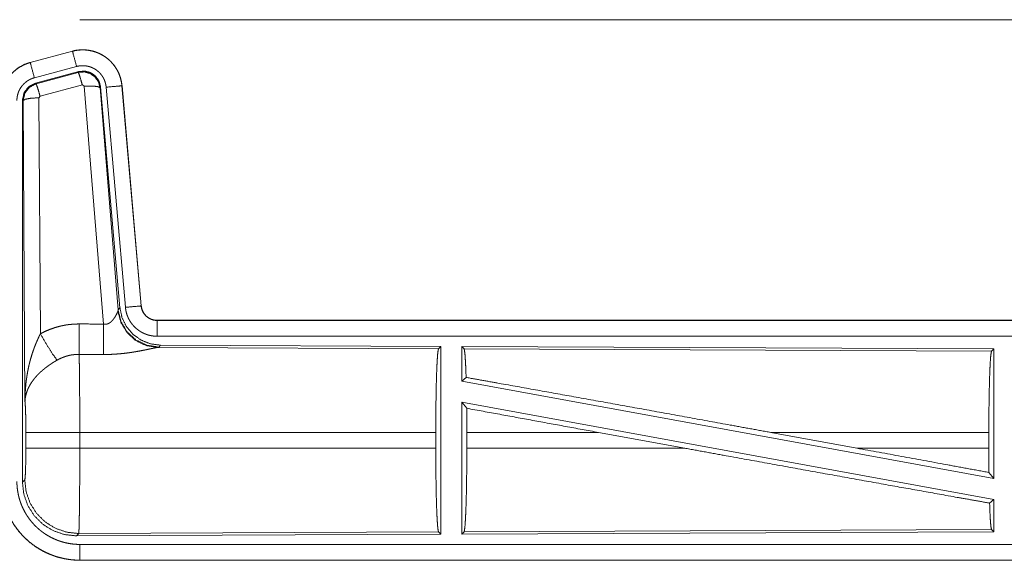
# Model space of a CAD drawing. Units: inches. Extents: x 101 to 165, y 25 to 165.
# Drawn here: x 139 to 142, y 65 to 67 of the extents above; entities that cross this region are included whole.
import ezdxf

# ---------------------------------------------------------------- set-up
doc = ezdxf.new("R2010")
doc.units = ezdxf.units.IN
doc.header["$MEASUREMENT"] = 0
doc.layers.add('customer_front', color=7, linetype='Continuous', true_color=0xffffff)

msp = doc.modelspace()

# ---------------------------------------------------------------- linework, layer by layer
at = {"layer": 'customer_front', "color": 2, "linetype": 'Continuous', "lineweight": 18}
for p, q in [((139.5708, 66.5821), (145.3462, 66.5821)), ((139.5472, 66.4826), (139.4136, 66.4468)), ((139.4137, 66.4464), (139.5473, 66.4822)), ((139.5472, 66.4826), (139.5473, 66.4822)), ((139.4136, 66.4468), (139.4137, 66.4464)), ((139.4266, 66.3981), (139.5602, 66.4339)), ((139.4297, 66.3807), (139.5671, 66.4176)), ((139.4318, 66.3792), (139.5654, 66.4152)), ((139.5654, 66.4152), (139.5671, 66.4176)), ((139.4297, 66.3807), (139.4318, 66.3792)), ((139.5784, 66.3756), (139.4447, 66.3396)), ((139.5846, 66.3712), (139.5784, 66.3756)), ((139.6458, 65.6182), (139.5846, 66.3712)), ((139.6361, 66.3693), (139.6344, 66.3669)), ((139.6361, 66.3693), (139.6973, 65.67)), ((139.6538, 66.3684), (139.7148, 65.6713)), ((139.7036, 66.3728), (139.7646, 65.6757)), ((139.704, 66.3728), (139.7036, 66.3728)), ((139.765, 65.6757), (139.704, 66.3728)), ((139.4447, 66.3396), (139.441, 66.3347)), ((139.6344, 66.3669), (139.6916, 65.6638)), ((139.3889, 65.1175), (139.3889, 66.3276)), ((139.3911, 66.326), (139.3889, 66.3276)), ((139.3969, 65.3729), (139.3911, 66.326)), ((139.441, 66.3347), (139.4456, 65.5874)), ((139.6909, 65.6591), (139.6916, 65.6638)), ((139.6916, 65.6638), (139.6973, 65.67)), ((139.765, 65.6757), (139.7646, 65.6757)), ((139.8147, 65.6301), (139.8147, 65.6297)), ((145.3462, 65.6301), (139.8147, 65.6301)), ((139.8147, 65.6297), (144.3064, 65.6297)), ((139.8147, 65.5797), (144.3064, 65.5797)), ((139.8204, 65.5452), (139.8167, 65.5442)), ((139.8167, 65.5442), (140.7058, 65.5403)), ((139.8261, 65.5514), (139.8204, 65.5452)), ((139.8261, 65.5514), (140.7131, 65.5476)), ((140.7058, 65.5403), (140.7131, 65.5476)), ((140.7131, 65.5476), (140.7131, 64.9526)), ((140.7862, 65.5399), (140.7789, 65.5473)), ((140.7789, 65.5473), (142.4631, 65.5399)), ((140.7789, 65.5473), (140.7789, 65.4375)), ((140.7862, 65.5399), (142.4558, 65.5327)), ((142.4558, 65.5327), (142.4631, 65.5399)), ((142.4631, 65.5399), (142.4631, 65.1296)), ((140.7789, 65.4375), (140.7929, 65.4492)), ((140.7789, 65.4375), (142.4631, 65.1296)), ((140.7789, 65.3706), (142.4631, 65.0627)), ((140.7789, 65.3706), (140.7789, 64.9529)), ((140.7789, 65.3706), (140.7948, 65.3516)), ((139.3997, 65.2252), (139.3997, 65.275)), ((140.6968, 65.275), (139.5703, 65.275)), ((139.5703, 65.275), (139.5703, 65.2252)), ((140.6968, 65.275), (140.6968, 65.2252)), ((140.7952, 65.275), (140.7952, 65.2252)), ((141.212, 65.275), (140.7952, 65.275)), ((141.4845, 65.2252), (141.212, 65.275)), ((142.0293, 65.2252), (141.7572, 65.275)), ((142.4471, 65.275), (141.7572, 65.275)), ((142.4471, 65.275), (142.4471, 65.2252)), ((139.5703, 65.2252), (140.6968, 65.2252)), ((140.7952, 65.2252), (141.4845, 65.2252)), ((142.0293, 65.2252), (142.4471, 65.2252)), ((139.3889, 65.1175), (139.3963, 65.1248)), ((142.4475, 65.1483), (142.4631, 65.1296)), ((142.4495, 65.0513), (142.4631, 65.0627)), ((142.4631, 65.0627), (142.4631, 64.9603)), ((142.4558, 64.9676), (140.7862, 64.9603)), ((142.4631, 64.9603), (142.4558, 64.9676)), ((139.5669, 64.955), (139.5596, 64.9476)), ((140.7131, 64.9526), (139.5596, 64.9476)), ((140.7058, 64.9599), (139.5669, 64.955)), ((140.7131, 64.9526), (140.7058, 64.9599)), ((142.4631, 64.9603), (140.7789, 64.9529)), ((140.7789, 64.9529), (140.7862, 64.9603)), ((144.3064, 64.9205), (139.5708, 64.9205)), ((139.5708, 64.8701), (139.5708, 64.8705)), ((139.5708, 64.8705), (144.3064, 64.8705)), ((145.3462, 64.8701), (139.5708, 64.8701))]:
    msp.add_line(p, q, dxfattribs=at)
for points, knots in [([(139.704, 66.3728), (139.702, 66.3863), (139.6987, 66.3995), (139.6939, 66.4122), (139.6877, 66.4244), (139.6803, 66.4358), (139.6716, 66.4463), (139.6619, 66.4558), (139.6512, 66.4643), (139.6396, 66.4714), (139.6274, 66.4773), (139.6145, 66.4818), (139.6012, 66.4849), (139.5877, 66.4866), (139.5741, 66.4867), (139.5605, 66.4854), (139.5472, 66.4826)], [0, 0, 0.062524, 0.12505, 0.187585, 0.250053, 0.312559, 0.37505, 0.437557, 0.499999, 0.562467, 0.624957, 0.687453, 0.749965, 0.812487, 0.874984, 0.937481, 1, 1]), ([(139.5473, 66.4822), (139.5539, 66.4838), (139.5606, 66.485), (139.5673, 66.4858), (139.5741, 66.4863), (139.5808, 66.4864), (139.5877, 66.4862), (139.5894, 66.486), (139.5911, 66.4859), (139.5928, 66.4857), (139.5945, 66.4855), (139.5978, 66.4851), (139.6012, 66.4845), (139.6078, 66.4832), (139.6143, 66.4815), (139.6208, 66.4794), (139.6272, 66.477), (139.6287, 66.4763), (139.6303, 66.4756), (139.6319, 66.4749), (139.6334, 66.4742), (139.6364, 66.4727), (139.6394, 66.4711), (139.6453, 66.4677), (139.6509, 66.4639), (139.6564, 66.4599), (139.6616, 66.4556), (139.6629, 66.4544), (139.6641, 66.4533), (139.6654, 66.4521), (139.6666, 66.4509), (139.669, 66.4485), (139.6713, 66.446), (139.6758, 66.4409), (139.6799, 66.4356), (139.6838, 66.43), (139.6873, 66.4242), (139.6882, 66.4228), (139.689, 66.4213), (139.6898, 66.4198), (139.6906, 66.4182), (139.6921, 66.4152), (139.6935, 66.4121), (139.6961, 66.4058), (139.6983, 66.3994), (139.7001, 66.3929), (139.7016, 66.3863), (139.7023, 66.3829), (139.7028, 66.3796), (139.7032, 66.3762), (139.7036, 66.3728)], [0, 0, 0.031413, 0.062593, 0.093696, 0.124812, 0.155974, 0.187393, 0.195263, 0.203142, 0.210971, 0.218808, 0.234468, 0.250066, 0.281195, 0.312288, 0.343431, 0.37479, 0.382657, 0.390518, 0.398402, 0.406228, 0.421877, 0.437491, 0.46864, 0.499733, 0.530896, 0.562174, 0.570046, 0.577914, 0.585798, 0.593637, 0.609335, 0.624976, 0.656113, 0.687239, 0.718336, 0.749623, 0.75743, 0.765316, 0.773169, 0.781075, 0.796778, 0.812411, 0.843611, 0.874696, 0.905827, 0.937049, 0.952744, 0.968485, 0.984248, 1, 1]), ([(139.5602, 66.4339), (139.5492, 66.4752), (139.5473, 66.4822)], [0, 0, 0.854625, 1, 1]), ([(139.4136, 66.4468), (139.3944, 66.4399), (139.3765, 66.43), (139.3605, 66.4173), (139.3468, 66.4022), (139.3358, 66.385), (139.3276, 66.3663), (139.3227, 66.3465), (139.321, 66.3261)], [0, 0, 0.125058, 0.25005, 0.375038, 0.500007, 0.624978, 0.749967, 0.874993, 1, 1]), ([(139.3214, 66.3261), (139.3218, 66.3363), (139.3231, 66.3464), (139.3251, 66.3563), (139.328, 66.3661), (139.3284, 66.3673), (139.3289, 66.3685), (139.3293, 66.3697), (139.3298, 66.3709), (139.3307, 66.3733), (139.3317, 66.3756), (139.3338, 66.3803), (139.3361, 66.3848), (139.3412, 66.3935), (139.3471, 66.4019), (139.3487, 66.4039), (139.3503, 66.4059), (139.352, 66.4078), (139.3537, 66.4097), (139.3572, 66.4134), (139.3608, 66.417), (139.3685, 66.4236), (139.3767, 66.4296), (139.3777, 66.4303), (139.3788, 66.431), (139.3799, 66.4317), (139.381, 66.4323), (139.3832, 66.4337), (139.3854, 66.4349), (139.3899, 66.4373), (139.3945, 66.4395), (139.3992, 66.4415), (139.4039, 66.4433), (139.4063, 66.4442), (139.4088, 66.4449), (139.41, 66.4453), (139.4112, 66.4457), (139.4118, 66.4459), (139.4125, 66.446), (139.4128, 66.4461), (139.4131, 66.4462), (139.4132, 66.4463), (139.4135, 66.4463), (139.4137, 66.4464)], [0, 0, 0.062697, 0.124924, 0.187142, 0.249768, 0.257664, 0.265511, 0.273385, 0.28125, 0.296888, 0.312536, 0.343711, 0.374871, 0.437043, 0.499554, 0.515346, 0.53105, 0.546775, 0.562425, 0.593625, 0.624757, 0.686956, 0.749395, 0.75724, 0.76513, 0.772998, 0.780871, 0.796601, 0.812309, 0.843583, 0.874764, 0.905976, 0.937197, 0.952838, 0.968542, 0.976402, 0.984238, 0.988146, 0.99213, 0.994116, 0.996026, 0.997025, 0.999001, 1, 1]), ([(139.4266, 66.3981), (139.4156, 66.4394), (139.4137, 66.4464)], [0, 0, 0.854625, 1, 1]), ([(139.5602, 66.4339), (139.5642, 66.4349), (139.5682, 66.4356), (139.5722, 66.4361), (139.5763, 66.4364), (139.5803, 66.4364), (139.5844, 66.4363), (139.5854, 66.4362), (139.5864, 66.4361), (139.5875, 66.436), (139.5885, 66.4359), (139.5905, 66.4356), (139.5925, 66.4353), (139.5965, 66.4345), (139.6004, 66.4335), (139.6042, 66.4323), (139.608, 66.4308), (139.6099, 66.43), (139.6118, 66.4291), (139.6136, 66.4282), (139.6154, 66.4273), (139.6189, 66.4252), (139.6223, 66.423), (139.6255, 66.4206), (139.6287, 66.418), (139.6302, 66.4166), (139.6317, 66.4152), (139.6331, 66.4138), (139.6345, 66.4123), (139.6372, 66.4092), (139.6396, 66.406), (139.6419, 66.4027), (139.6441, 66.3992), (139.6446, 66.3983), (139.6451, 66.3974), (139.6456, 66.3965), (139.646, 66.3956), (139.6469, 66.3938), (139.6478, 66.3919), (139.6493, 66.3882), (139.6506, 66.3844), (139.6517, 66.3805), (139.6526, 66.3765), (139.653, 66.3745), (139.6533, 66.3725), (139.6536, 66.3704), (139.6538, 66.3684)], [0, 0, 0.031374, 0.062604, 0.093673, 0.124775, 0.156004, 0.187349, 0.195277, 0.20311, 0.210957, 0.218809, 0.234463, 0.250076, 0.281224, 0.312257, 0.343463, 0.374744, 0.390526, 0.406196, 0.42195, 0.437486, 0.468656, 0.499715, 0.530869, 0.562179, 0.577912, 0.593661, 0.609301, 0.624947, 0.65609, 0.687219, 0.718366, 0.749586, 0.757431, 0.765314, 0.773194, 0.781071, 0.796781, 0.81241, 0.843603, 0.874714, 0.905822, 0.937041, 0.952706, 0.968467, 0.984256, 1, 1]), ([(139.5654, 66.4152), (139.5845, 66.4168), (139.6029, 66.4119), (139.6185, 66.4009), (139.6295, 66.3853), (139.6344, 66.3669)], [0, 0, 0.199982, 0.399953, 0.59992, 0.799998, 1, 1]), ([(139.5784, 66.3756), (139.5726, 66.3956), (139.5679, 66.4098), (139.5654, 66.4152)], [0, 0, 0.499944, 0.8572, 1, 1]), ([(139.5671, 66.4176), (139.5861, 66.4192), (139.6046, 66.4143), (139.6202, 66.4033), (139.6311, 66.3877), (139.6361, 66.3693)], [0, 0, 0.200055, 0.400019, 0.599972, 0.799886, 1, 1]), ([(139.3714, 66.3261), (139.3716, 66.3322), (139.3724, 66.3382), (139.3736, 66.3442), (139.3753, 66.35), (139.3758, 66.3515), (139.3764, 66.3529), (139.3769, 66.3544), (139.3775, 66.3558), (139.3788, 66.3585), (139.3802, 66.3612), (139.3832, 66.3665), (139.3868, 66.3715), (139.3877, 66.3727), (139.3887, 66.3738), (139.3897, 66.375), (139.3907, 66.3762), (139.3928, 66.3784), (139.395, 66.3805), (139.3995, 66.3845), (139.4045, 66.3881), (139.4057, 66.3889), (139.407, 66.3897), (139.4084, 66.3905), (139.4097, 66.3913), (139.4124, 66.3927), (139.4151, 66.394), (139.4208, 66.3963), (139.4266, 66.3981)], [0, 0, 0.062713, 0.124925, 0.187196, 0.249786, 0.265488, 0.281219, 0.296907, 0.312523, 0.343755, 0.374852, 0.437011, 0.499608, 0.515387, 0.531041, 0.546712, 0.562407, 0.593656, 0.624802, 0.687022, 0.749489, 0.765148, 0.780887, 0.796715, 0.812375, 0.84363, 0.874851, 0.937208, 1, 1]), ([(139.3889, 66.3276), (139.3941, 66.3509), (139.4086, 66.3698), (139.4297, 66.3807)], [0, 0, 0.333346, 0.666671, 1, 1]), ([(139.3911, 66.326), (139.3962, 66.3493), (139.4107, 66.3681), (139.4318, 66.3791)], [0, 0, 0.333445, 0.666819, 1, 1]), ([(139.4447, 66.3396), (139.4389, 66.3596), (139.4343, 66.3737), (139.4318, 66.3791)], [0, 0, 0.499944, 0.8572, 1, 1]), ([(139.5846, 66.3712), (139.6088, 66.372), (139.6269, 66.3704), (139.6344, 66.3669)], [0, 0, 0.477987, 0.836786, 1, 1]), ([(139.6538, 66.3684), (139.6963, 66.3721), (139.7036, 66.3728)], [0, 0, 0.854568, 1, 1]), ([(139.441, 66.3347), (139.4165, 66.3335), (139.3983, 66.3303), (139.3911, 66.326)], [0, 0, 0.477166, 0.836456, 1, 1]), ([(139.6458, 65.6182), (139.6484, 65.6178), (139.6511, 65.6177), (139.6524, 65.6177), (139.6537, 65.6178), (139.6549, 65.618), (139.6562, 65.6183), (139.6574, 65.6186), (139.6586, 65.619), (139.6592, 65.6192), (139.6597, 65.6194), (139.6603, 65.6196), (139.6609, 65.6199), (139.6631, 65.621), (139.6651, 65.6222), (139.667, 65.6236), (139.6688, 65.6251), (139.6705, 65.6266), (139.6721, 65.6281), (139.6729, 65.629), (139.6736, 65.6298), (139.6744, 65.6306), (139.6751, 65.6314), (139.6764, 65.6331), (139.6777, 65.6347), (139.6801, 65.6381), (139.6823, 65.6414), (139.6828, 65.6423), (139.6833, 65.6431), (139.6838, 65.6439), (139.6842, 65.6448), (139.6851, 65.6464), (139.686, 65.648), (139.6875, 65.651), (139.6889, 65.654), (139.6892, 65.6547), (139.6895, 65.6554), (139.6898, 65.656), (139.69, 65.6567), (139.6905, 65.6579), (139.6909, 65.6591)], [0, 0, 0.039867, 0.079646, 0.099422, 0.119265, 0.138845, 0.158012, 0.177019, 0.196114, 0.205553, 0.214911, 0.224307, 0.233819, 0.270853, 0.307223, 0.342926, 0.378144, 0.412644, 0.446675, 0.46359, 0.480235, 0.496894, 0.513293, 0.545937, 0.577918, 0.640433, 0.70109, 0.715903, 0.730613, 0.745238, 0.759579, 0.787711, 0.815032, 0.867445, 0.916254, 0.927854, 0.939104, 0.950096, 0.960831, 0.981187, 1, 1]), ([(139.8167, 65.5442), (139.7804, 65.55), (139.7473, 65.566), (139.7199, 65.5911), (139.7006, 65.623), (139.6909, 65.6591)], [0, 0, 0.197907, 0.396866, 0.596988, 0.798193, 1, 1]), ([(139.8204, 65.5452), (139.7826, 65.5511), (139.7481, 65.5677), (139.7199, 65.5936), (139.7005, 65.6266), (139.6916, 65.6638)], [0, 0, 0.199962, 0.399964, 0.6, 0.800028, 1, 1]), ([(139.6973, 65.67), (139.7039, 65.6388), (139.718, 65.6101), (139.7387, 65.5858), (139.7647, 65.5672), (139.7944, 65.5555), (139.8261, 65.5514)], [0, 0, 0.166705, 0.333359, 0.499984, 0.666649, 0.833315, 1, 1]), ([(139.7148, 65.6713), (139.7573, 65.675), (139.7646, 65.6757)], [0, 0, 0.854568, 1, 1]), ([(139.7148, 65.6713), (139.7153, 65.6667), (139.716, 65.6621), (139.717, 65.6575), (139.7181, 65.6531), (139.7194, 65.6486), (139.721, 65.6443), (139.7219, 65.6421), (139.7228, 65.6399), (139.7232, 65.6389), (139.7237, 65.6378), (139.7247, 65.6357), (139.7269, 65.6316), (139.7292, 65.6276), (139.7317, 65.6237), (139.7344, 65.6199), (139.7373, 65.6163), (139.7403, 65.6127), (139.7419, 65.611), (139.7436, 65.6093), (139.7452, 65.6077), (139.7469, 65.6061), (139.7504, 65.603), (139.7541, 65.6002), (139.7578, 65.5974), (139.7617, 65.5949), (139.7637, 65.5937), (139.7657, 65.5925), (139.7667, 65.592), (139.7677, 65.5914), (139.7688, 65.5909), (139.7698, 65.5903), (139.774, 65.5883), (139.7783, 65.5866), (139.7827, 65.585), (139.7871, 65.5836), (139.7916, 65.5824), (139.7961, 65.5815), (139.7984, 65.5811), (139.8007, 65.5807), (139.8031, 65.5804), (139.8054, 65.5802), (139.8101, 65.5798), (139.8147, 65.5797)], [0, 0, 0.031413, 0.062634, 0.093761, 0.124863, 0.155938, 0.187188, 0.202854, 0.218498, 0.226407, 0.234276, 0.250004, 0.281264, 0.312431, 0.343523, 0.374603, 0.405805, 0.437067, 0.452849, 0.468561, 0.484241, 0.499866, 0.531081, 0.562173, 0.593274, 0.624352, 0.639991, 0.655647, 0.663459, 0.671306, 0.679189, 0.687052, 0.718473, 0.749647, 0.780818, 0.811873, 0.842977, 0.874192, 0.889824, 0.905579, 0.921365, 0.93711, 0.968501, 1, 1]), ([(139.7646, 65.6757), (139.7652, 65.671), (139.7662, 65.6665), (139.7669, 65.6643), (139.7677, 65.6621), (139.7681, 65.661), (139.7686, 65.6599), (139.7691, 65.6588), (139.7696, 65.6578), (139.7718, 65.6537), (139.7744, 65.6499), (139.7759, 65.648), (139.7774, 65.6463), (139.7782, 65.6454), (139.779, 65.6446), (139.7798, 65.6437), (139.7807, 65.6429), (139.7843, 65.6399), (139.7881, 65.6373), (139.7891, 65.6367), (139.7901, 65.6361), (139.7911, 65.6356), (139.7922, 65.635), (139.7943, 65.634), (139.7965, 65.6331), (139.8009, 65.6316), (139.8054, 65.6306), (139.8077, 65.6302), (139.81, 65.6299), (139.8112, 65.6298), (139.8124, 65.6297), (139.8136, 65.6297), (139.8147, 65.6297)], [0, 0, 0.062598, 0.124822, 0.155968, 0.187137, 0.202864, 0.218561, 0.234317, 0.249983, 0.312456, 0.374661, 0.405755, 0.437132, 0.452857, 0.468569, 0.484218, 0.499939, 0.562166, 0.624375, 0.64005, 0.655592, 0.671419, 0.687124, 0.718538, 0.74967, 0.81183, 0.874153, 0.905594, 0.937001, 0.952739, 0.968446, 0.984316, 1, 1]), ([(139.8147, 65.6301), (139.8055, 65.631), (139.7966, 65.6335), (139.7883, 65.6376), (139.781, 65.6432), (139.7748, 65.6501), (139.7699, 65.658), (139.7666, 65.6666), (139.765, 65.6757)], [0, 0, 0.125067, 0.249996, 0.375063, 0.499978, 0.625, 0.749916, 0.874957, 1, 1]), ([(139.8147, 65.5797), (139.8147, 65.6224), (139.8147, 65.6297)], [0, 0, 0.854723, 1, 1]), ([(139.4456, 65.5874), (139.4599, 65.5947), (139.4746, 65.601), (139.4896, 65.6063), (139.5049, 65.6108), (139.5127, 65.6126), (139.5206, 65.6142), (139.5246, 65.615), (139.5286, 65.6156), (139.5326, 65.6162), (139.5366, 65.6167), (139.5526, 65.6182), (139.5688, 65.6186)], [0, 0, 0.124982, 0.249324, 0.373424, 0.49769, 0.560136, 0.622771, 0.654303, 0.685749, 0.717225, 0.748624, 0.874195, 1, 1]), ([(139.5682, 65.5223), (139.5683, 65.5455), (139.5688, 65.6186)], [0, 0, 0.240437, 1, 1]), ([(139.6453, 65.5219), (139.6454, 65.5451), (139.6458, 65.6182)], [0, 0, 0.240502, 1, 1]), ([(139.3969, 65.3729), (139.3969, 65.3764), (139.397, 65.3781), (139.397, 65.3798), (139.397, 65.3833), (139.3971, 65.3868), (139.3973, 65.3937), (139.3976, 65.4006), (139.3985, 65.4144), (139.3997, 65.4282), (139.4005, 65.4351), (139.4014, 65.442), (139.4023, 65.4488), (139.4033, 65.4557), (139.4057, 65.4693), (139.4085, 65.4829), (139.4101, 65.4897), (139.4117, 65.4965), (139.4135, 65.5032), (139.4153, 65.5099), (139.4193, 65.5232), (139.4238, 65.5364), (139.425, 65.5397), (139.4262, 65.543), (139.4274, 65.5462), (139.4286, 65.5495), (139.4312, 65.5559), (139.4339, 65.5623), (139.4367, 65.5687), (139.4396, 65.575), (139.4425, 65.5812), (139.4456, 65.5874)], [0, 0, 0.015602, 0.023432, 0.031234, 0.046838, 0.062473, 0.093692, 0.124895, 0.187279, 0.249665, 0.280849, 0.312058, 0.343226, 0.374403, 0.436772, 0.49925, 0.530566, 0.561905, 0.593202, 0.624522, 0.687173, 0.749947, 0.765662, 0.781369, 0.797082, 0.812735, 0.844059, 0.875316, 0.90657, 0.93775, 0.968865, 1, 1]), ([(139.4456, 65.5874), (139.4661, 65.5523), (139.4844, 65.5234), (139.4985, 65.5039)], [0, 0, 0.411281, 0.756823, 1, 1]), ([(139.8167, 65.5442), (139.8145, 65.5439), (139.8119, 65.5435), (139.8112, 65.5433), (139.8104, 65.5432), (139.8097, 65.5431), (139.8089, 65.5429), (139.8073, 65.5426), (139.8056, 65.5423), (139.802, 65.5415), (139.7981, 65.5407), (139.7939, 65.5399), (139.7872, 65.5384), (139.7848, 65.538), (139.7836, 65.5377), (139.7824, 65.5374), (139.7812, 65.5372), (139.78, 65.5369), (139.7749, 65.5359), (139.7697, 65.5349), (139.7644, 65.5338), (139.7589, 65.5328), (139.7532, 65.5318), (139.7475, 65.5308), (139.7445, 65.5303), (139.7416, 65.5298), (139.7386, 65.5293), (139.7356, 65.5288), (139.7295, 65.5279), (139.7233, 65.5271), (139.7108, 65.5255), (139.698, 65.5242), (139.6915, 65.5237), (139.685, 65.5232), (139.6784, 65.5228), (139.6718, 65.5224), (139.6586, 65.522), (139.6453, 65.5219)], [0, 0, 0.012738, 0.02797, 0.032166, 0.036517, 0.040955, 0.045541, 0.055035, 0.064995, 0.08624, 0.109196, 0.133701, 0.173267, 0.187244, 0.194306, 0.20145, 0.208741, 0.216039, 0.245806, 0.276399, 0.307876, 0.340233, 0.373248, 0.407131, 0.424286, 0.441657, 0.459089, 0.476665, 0.512154, 0.547982, 0.620854, 0.695288, 0.733012, 0.770775, 0.808661, 0.846674, 0.923092, 1, 1]), ([(140.6968, 65.275), (140.697, 65.3201), (140.6974, 65.3639), (140.698, 65.405), (140.6989, 65.4425), (140.7, 65.475), (140.7013, 65.5017), (140.7027, 65.5219), (140.7042, 65.5349), (140.7058, 65.5403)], [0, 0, 0.16968, 0.334417, 0.489464, 0.630318, 0.752875, 0.853621, 0.92962, 0.978783, 1, 1]), ([(140.7929, 65.4492), (140.7918, 65.4794), (140.7905, 65.5042), (140.7892, 65.5229), (140.7877, 65.5349), (140.7862, 65.5399)], [0, 0, 0.332076, 0.604227, 0.809379, 0.94209, 1, 1]), ([(142.4471, 65.275), (142.4472, 65.3188), (142.4476, 65.3613), (142.4483, 65.4013), (142.4491, 65.4376), (142.4502, 65.4693), (142.4514, 65.4952), (142.4528, 65.5148), (142.4543, 65.5274), (142.4558, 65.5327)], [0, 0, 0.169658, 0.334429, 0.489473, 0.630311, 0.752888, 0.853611, 0.929605, 0.978778, 1, 1]), ([(139.4985, 65.5039), (139.4931, 65.5008), (139.4877, 65.4975), (139.4824, 65.4941), (139.4772, 65.4906), (139.4746, 65.4888), (139.472, 65.487), (139.4694, 65.4852), (139.4669, 65.4833), (139.4619, 65.4796), (139.4571, 65.4757), (139.4547, 65.4737), (139.4524, 65.4718), (139.4501, 65.4698), (139.4478, 65.4678), (139.4435, 65.4637), (139.4393, 65.4597), (139.4353, 65.4555), (139.4314, 65.4513), (139.4296, 65.4492), (139.4278, 65.447), (139.426, 65.4449), (139.4243, 65.4427), (139.418, 65.434), (139.4125, 65.4252), (139.4101, 65.4208), (139.4078, 65.4163), (139.4068, 65.4141), (139.4058, 65.4119), (139.4049, 65.4096), (139.404, 65.4074), (139.4011, 65.3985), (139.3989, 65.3898), (139.3982, 65.3855), (139.3976, 65.3813), (139.3973, 65.3791), (139.3972, 65.3771), (139.3971, 65.376), (139.397, 65.375), (139.3969, 65.3729)], [0, 0, 0.03632, 0.072652, 0.108983, 0.145307, 0.163471, 0.18168, 0.199831, 0.218033, 0.254072, 0.289878, 0.307654, 0.325387, 0.342859, 0.360267, 0.394592, 0.428445, 0.461821, 0.494774, 0.511124, 0.527334, 0.543486, 0.559509, 0.621809, 0.681656, 0.71076, 0.739373, 0.753583, 0.767637, 0.781608, 0.795494, 0.849525, 0.901481, 0.926714, 0.951558, 0.963819, 0.975983, 0.982021, 0.988055, 1, 1]), ([(139.5682, 65.5223), (139.559, 65.5221), (139.5499, 65.5212), (139.5476, 65.5209), (139.5453, 65.5206), (139.5431, 65.5202), (139.5408, 65.5198), (139.5363, 65.5188), (139.5319, 65.5177), (139.5232, 65.5151), (139.5147, 65.5119), (139.5065, 65.5082), (139.4985, 65.5039)], [0, 0, 0.126064, 0.251918, 0.283259, 0.314853, 0.346356, 0.377953, 0.440725, 0.503089, 0.627414, 0.751315, 0.875268, 1, 1]), ([(139.5682, 65.5223), (139.5683, 65.5182), (139.5684, 65.5137), (139.5685, 65.5126), (139.5685, 65.5102), (139.5685, 65.509), (139.5686, 65.5065), (139.5686, 65.5039), (139.5689, 65.493), (139.5691, 65.481), (139.5692, 65.4678), (139.5693, 65.4644), (139.5694, 65.4572), (139.5694, 65.4536), (139.5696, 65.4385), (139.5697, 65.4226), (139.5698, 65.4059), (139.57, 65.3841), (139.57, 65.375), (139.5701, 65.3705), (139.5701, 65.3613), (139.5701, 65.352), (139.5703, 65.3141), (139.5703, 65.2947), (139.5703, 65.2897), (139.5703, 65.2873), (139.5703, 65.2848), (139.5703, 65.275)], [0, 0, 0.016618, 0.034604, 0.039317, 0.048954, 0.053904, 0.063964, 0.074311, 0.118545, 0.167225, 0.220327, 0.234307, 0.263108, 0.27793, 0.339085, 0.40332, 0.470555, 0.558929, 0.595573, 0.614027, 0.651224, 0.688711, 0.841973, 0.920526, 0.940375, 0.950299, 0.96025, 1, 1]), ([(140.7929, 65.4492), (140.898, 65.4305), (141.1264, 65.3895), (141.3724, 65.3451), (141.6283, 65.2986), (141.7572, 65.275)], [0, 0, 0.108991, 0.345702, 0.600874, 0.866214, 1, 1]), ([(139.3997, 65.275), (139.3995, 65.3017), (139.3992, 65.3265), (139.3986, 65.3476), (139.3978, 65.3634), (139.3969, 65.3729)], [0, 0, 0.272714, 0.525783, 0.741031, 0.902894, 1, 1]), ([(140.7951, 65.275), (140.795, 65.3137), (140.7948, 65.3516)], [0, 0, 0.505431, 1, 1]), ([(139.5703, 65.275), (139.4978, 65.275), (139.439, 65.275), (139.405, 65.275), (139.3997, 65.275)], [0, 0, 0.424876, 0.769554, 0.968409, 1, 1]), ([(139.3963, 65.1248), (139.3973, 65.1306), (139.3983, 65.1452), (139.399, 65.1673), (139.3995, 65.1948), (139.3997, 65.2252)], [0, 0, 0.058283, 0.204012, 0.424062, 0.697928, 1, 1]), ([(139.5703, 65.2252), (139.4978, 65.2252), (139.439, 65.2252), (139.4184, 65.2252), (139.3997, 65.2252)], [0, 0, 0.424876, 0.769554, 0.890347, 1, 1]), ([(139.5703, 65.2252), (139.5703, 65.2122), (139.5703, 65.1864), (139.5702, 65.1736), (139.5701, 65.1485), (139.5701, 65.1422), (139.5701, 65.136), (139.5701, 65.1299), (139.57, 65.1238), (139.57, 65.112), (139.5698, 65.0891), (139.5697, 65.0781), (139.5697, 65.0727), (139.5696, 65.0673), (139.5696, 65.0621), (139.5695, 65.0569), (139.5694, 65.0469), (139.5692, 65.0283), (139.5689, 65.0115), (139.5688, 65.0038), (139.5688, 65.002), (139.5687, 65.0002), (139.5686, 64.9966), (139.5686, 64.9932), (139.5684, 64.9838), (139.5682, 64.9783), (139.5681, 64.9733), (139.5679, 64.9689), (139.5678, 64.9669), (139.5677, 64.965), (139.5677, 64.9642), (139.5677, 64.9633), (139.5676, 64.9625), (139.5676, 64.9618), (139.5674, 64.9591), (139.5672, 64.9571), (139.5671, 64.9557), (139.5669, 64.955)], [0, 0, 0.048241, 0.143616, 0.19075, 0.283933, 0.306982, 0.329911, 0.352575, 0.37495, 0.418929, 0.503612, 0.544364, 0.564331, 0.584033, 0.603446, 0.62257, 0.659518, 0.728333, 0.790454, 0.818951, 0.825816, 0.832585, 0.845738, 0.858385, 0.8931, 0.913604, 0.932014, 0.948354, 0.955705, 0.962551, 0.965758, 0.968844, 0.971813, 0.97461, 0.984405, 0.991898, 0.99709, 1, 1]), ([(140.7058, 64.9599), (140.7042, 64.9653), (140.7027, 64.9783), (140.7013, 64.9985), (140.7, 65.0252), (140.6989, 65.0577), (140.698, 65.0952), (140.6974, 65.1363), (140.697, 65.1801), (140.6968, 65.2252)], [0, 0, 0.02124, 0.070402, 0.146399, 0.247118, 0.369696, 0.510523, 0.665567, 0.830324, 1, 1]), ([(140.7862, 64.9603), (140.7878, 64.9657), (140.7893, 64.9787), (140.7907, 64.9988), (140.792, 65.0255), (140.7931, 65.058), (140.794, 65.0953), (140.7946, 65.1365), (140.795, 65.1802), (140.7951, 65.2252)], [0, 0, 0.021292, 0.07047, 0.146494, 0.247224, 0.369794, 0.510611, 0.665638, 0.830369, 1, 1]), ([(141.4845, 65.2252), (141.616, 65.2012), (141.875, 65.1542), (142.1214, 65.1098), (142.3469, 65.0695), (142.4495, 65.0513)], [0, 0, 0.136302, 0.404743, 0.66009, 0.893773, 1, 1]), ([(142.0293, 65.2252), (142.3114, 65.1734), (142.4475, 65.1483)], [0, 0, 0.674358, 1, 1]), ([(142.4475, 65.1483), (142.4472, 65.1863), (142.4471, 65.2252)], [0, 0, 0.494211, 1, 1]), ([(139.5669, 64.955), (139.529, 64.9591), (139.493, 64.9716), (139.4606, 64.9918), (139.4336, 65.0187), (139.4132, 65.051), (139.4006, 65.087), (139.3963, 65.1248)], [0, 0, 0.142838, 0.285695, 0.428587, 0.571463, 0.714345, 0.857188, 1, 1]), ([(139.321, 65.1199), (139.3222, 65.0955), (139.3258, 65.0712), (139.3318, 65.0474), (139.34, 65.0243), (139.3505, 65.0022), (139.3631, 64.9811), (139.3777, 64.9614), (139.3942, 64.9433), (139.4123, 64.9268), (139.432, 64.9122), (139.4531, 64.8996), (139.4752, 64.8891), (139.4983, 64.8809), (139.5221, 64.8749), (139.5464, 64.8713), (139.5708, 64.8701)], [0, 0, 0.06252, 0.125026, 0.187539, 0.250049, 0.312536, 0.375028, 0.437511, 0.500011, 0.5625, 0.62498, 0.687462, 0.74995, 0.812449, 0.874954, 0.937496, 1, 1]), ([(139.5708, 64.8705), (139.5585, 64.8708), (139.5463, 64.8717), (139.5342, 64.8732), (139.5223, 64.8753), (139.5104, 64.878), (139.4986, 64.8812), (139.4956, 64.8821), (139.4927, 64.8831), (139.4898, 64.884), (139.4869, 64.8851), (139.4811, 64.8872), (139.4754, 64.8895), (139.4642, 64.8944), (139.4533, 64.8999), (139.4427, 64.9059), (139.4324, 64.9124), (139.4274, 64.9159), (139.4224, 64.9195), (139.4199, 64.9213), (139.4175, 64.9232), (139.4151, 64.9251), (139.4127, 64.927), (139.4034, 64.9351), (139.3945, 64.9435), (139.3861, 64.9523), (139.3782, 64.9615), (139.3706, 64.9711), (139.3636, 64.9811), (139.3619, 64.9837), (139.3602, 64.9863), (139.3586, 64.9889), (139.357, 64.9916), (139.3539, 64.9969), (139.3509, 65.0022), (139.3454, 65.0131), (139.3405, 65.0243), (139.3361, 65.0356), (139.3322, 65.0472), (139.3305, 65.0531), (139.329, 65.059), (139.3275, 65.065), (139.3262, 65.0711), (139.3241, 65.0832), (139.3226, 65.0954), (139.3221, 65.1015), (139.3217, 65.1076), (139.3216, 65.1107), (139.3215, 65.1138), (139.3215, 65.1153), (139.3214, 65.1176), (139.3214, 65.1188), (139.3214, 65.1192), (139.3214, 65.1199)], [0, 0, 0.031415, 0.06264, 0.093747, 0.12481, 0.155936, 0.187174, 0.195032, 0.202856, 0.210743, 0.2186, 0.234336, 0.24998, 0.281202, 0.312301, 0.343382, 0.374517, 0.390105, 0.405757, 0.413613, 0.421457, 0.429335, 0.43723, 0.468568, 0.49975, 0.53086, 0.561939, 0.593071, 0.624356, 0.632214, 0.640077, 0.647961, 0.655821, 0.671518, 0.687151, 0.718332, 0.749426, 0.780509, 0.811669, 0.827302, 0.842972, 0.858706, 0.874457, 0.905846, 0.937189, 0.952865, 0.968548, 0.976399, 0.984262, 0.988184, 0.994084, 0.997042, 0.998023, 1, 1]), ([(139.5708, 64.9205), (139.561, 64.9207), (139.5513, 64.9214), (139.5416, 64.9226), (139.532, 64.9243), (139.5225, 64.9264), (139.513, 64.929), (139.5107, 64.9298), (139.5083, 64.9305), (139.506, 64.9313), (139.5037, 64.9321), (139.4991, 64.9338), (139.4945, 64.9357), (139.4856, 64.9396), (139.4769, 64.944), (139.4684, 64.9488), (139.4601, 64.954), (139.4561, 64.9568), (139.4521, 64.9596), (139.4502, 64.9611), (139.4482, 64.9626), (139.4463, 64.9641), (139.4444, 64.9657), (139.4369, 64.9721), (139.4298, 64.9788), (139.4231, 64.9859), (139.4167, 64.9933), (139.4107, 65.0009), (139.4051, 65.009), (139.4037, 65.011), (139.4024, 65.0131), (139.4011, 65.0152), (139.3998, 65.0173), (139.3973, 65.0215), (139.395, 65.0258), (139.3906, 65.0345), (139.3866, 65.0434), (139.3831, 65.0525), (139.38, 65.0618), (139.3787, 65.0665), (139.3774, 65.0712), (139.3763, 65.076), (139.3753, 65.0809), (139.3736, 65.0906), (139.3723, 65.1003), (139.3716, 65.1101), (139.3714, 65.1199)], [0, 0, 0.031386, 0.062639, 0.09375, 0.124833, 0.155922, 0.187177, 0.195011, 0.20287, 0.210722, 0.218602, 0.234334, 0.25, 0.281183, 0.312304, 0.343381, 0.374511, 0.390118, 0.405759, 0.413597, 0.421464, 0.429337, 0.43721, 0.468578, 0.499781, 0.530866, 0.56195, 0.593083, 0.624364, 0.632208, 0.640098, 0.647957, 0.655829, 0.671528, 0.687152, 0.718338, 0.749444, 0.780512, 0.811684, 0.827308, 0.842983, 0.858708, 0.874463, 0.905851, 0.937196, 0.968552, 1, 1]), ([(139.5596, 64.9476), (139.5216, 64.9517), (139.4856, 64.9642), (139.4532, 64.9844), (139.4262, 65.0113), (139.4059, 65.0436), (139.3932, 65.0796), (139.3889, 65.1175)], [0, 0, 0.142905, 0.28576, 0.428592, 0.571422, 0.714258, 0.857097, 1, 1]), ([(142.4558, 64.9676), (142.4544, 64.9722), (142.453, 64.9833), (142.4517, 65.0005), (142.4505, 65.0233), (142.4495, 65.0513)], [0, 0, 0.058056, 0.190605, 0.395372, 0.667462, 1, 1]), ([(139.5708, 64.9205), (139.5708, 64.896), (139.5708, 64.8705)], [0, 0, 0.490229, 1, 1])]:
    msp.add_open_spline(points, degree=1, knots=knots, dxfattribs=at)
for points in [[(139.5688, 65.6186), (139.6458, 65.6182)], [(139.6453, 65.5219), (139.5682, 65.5223)], [(140.7948, 65.3516), (141.212, 65.275)]]:
    msp.add_open_spline(points, degree=1, dxfattribs=at)

doc.saveas('drawing.dxf')
